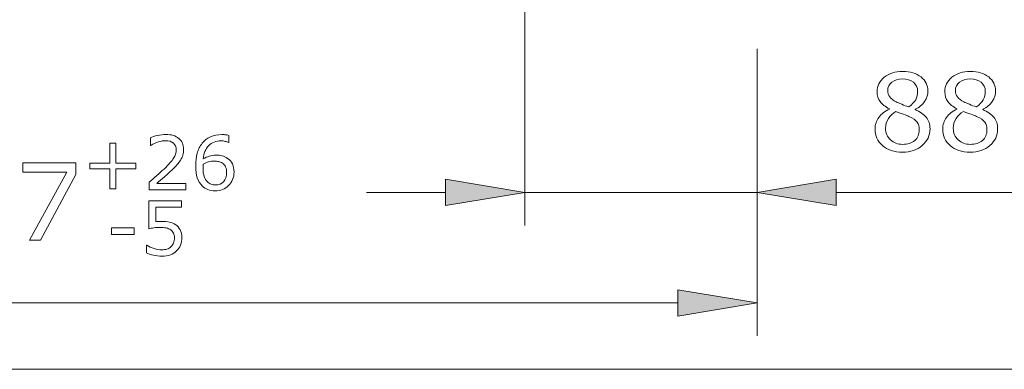
# Model space of a CAD drawing. Extents: x 5 to 63, y 5 to 46.8.
# Drawn here: x 28.3 to 43.2, y 5 to 10.3 of the extents above; entities that cross this region are included whole.
import ezdxf

# ---------------------------------------------------------------- set-up
doc = ezdxf.new("R2010")
doc.units = 0
doc.header["$MEASUREMENT"] = 0
doc.layers.add('BIDANG', color=7, linetype='CONTINUOUS', lineweight=13)

msp = doc.modelspace()

# ---------------------------------------------------------------- hatches: boundary and pattern name
at = {"layer": 'BIDANG'}
for points in [[(34.777, 7.882), (34.777, 7.482), (35.976, 7.682)], [(40.696, 7.882), (40.696, 7.482), (39.496, 7.682)], [(38.296, 6.206), (38.296, 5.806), (39.496, 6.006)]]:
    msp.add_hatch(color=7, dxfattribs=at).paths.add_polyline_path(points)

# ---------------------------------------------------------------- linework, layer by layer
at = {"layer": 'BIDANG', "color": 7}
for p, q in [((35.976, 11.698), (35.976, 7.182)), ((39.496, 9.858), (39.496, 7.182)), ((39.496, 9.858), (39.496, 5.506)), ((34.777, 7.882), (34.777, 7.482)), ((35.976, 7.682), (34.777, 7.882)), ((39.496, 7.682), (40.696, 7.882)), ((40.696, 7.882), (40.696, 7.482)), ((34.777, 7.682), (33.576, 7.682)), ((34.777, 7.482), (35.976, 7.682)), ((35.976, 7.682), (39.496, 7.682)), ((40.696, 7.482), (39.496, 7.682)), ((40.696, 7.682), (45.766, 7.682)), ((38.296, 6.206), (38.296, 5.806)), ((39.496, 6.006), (38.296, 6.206)), ((21.472, 6.006), (38.296, 6.006)), ((38.296, 5.806), (39.496, 6.006)), ((5, 5), (63, 5))]:
    msp.add_line(p, q, dxfattribs=at)
for points in [[(30.081, 8.039), (29.78, 8.039), (29.78, 7.739), (29.688, 7.739), (29.688, 8.039), (29.388, 8.039), (29.388, 8.127), (29.688, 8.127), (29.688, 8.428), (29.78, 8.428), (29.78, 8.127), (30.081, 8.127)], [(29.172, 7.955), (28.641, 6.957), (28.473, 6.957), (29.038, 7.992), (28.37, 7.992), (28.37, 8.13), (29.172, 8.13)], [(30.057, 7.043), (29.713, 7.043), (29.713, 7.143), (30.057, 7.143)]]:
    msp.add_lwpolyline(points, close=True, dxfattribs=at)
for points, knots in [([(42.116, 8.646), (42.116, 8.545), (42.076, 8.461), (41.997, 8.394), (41.919, 8.327), (41.819, 8.293), (41.7, 8.293), (41.573, 8.293), (41.472, 8.326), (41.397, 8.392), (41.321, 8.457), (41.284, 8.541), (41.284, 8.643), (41.284, 8.708), (41.303, 8.767), (41.34, 8.819), (41.378, 8.872), (41.431, 8.914), (41.5, 8.945), (41.5, 8.945), (41.5, 8.95), (41.5, 8.95), (41.437, 8.983), (41.391, 9.02), (41.36, 9.06), (41.33, 9.1), (41.315, 9.149), (41.315, 9.209), (41.315, 9.297), (41.351, 9.37), (41.424, 9.429), (41.496, 9.488), (41.588, 9.517), (41.7, 9.517), (41.817, 9.517), (41.91, 9.489), (41.98, 9.433), (42.049, 9.377), (42.084, 9.306), (42.084, 9.219), (42.084, 9.166), (42.068, 9.114), (42.035, 9.063), (42.002, 9.012), (41.954, 8.972), (41.89, 8.943), (41.89, 8.943), (41.89, 8.939), (41.89, 8.939), (41.963, 8.907), (42.019, 8.868), (42.058, 8.822), (42.097, 8.776), (42.116, 8.717), (42.116, 8.646)], [0, 0, 0, 0, 1, 1, 1, 2, 2, 2, 3, 3, 3, 4, 4, 4, 5, 5, 5, 6, 6, 6, 7, 7, 7, 8, 8, 8, 9, 9, 9, 10, 10, 10, 11, 11, 11, 12, 12, 12, 13, 13, 13, 14, 14, 14, 15, 15, 15, 16, 16, 16, 17, 17, 17, 18, 18, 18, 18]), ([(41.929, 9.218), (41.929, 9.275), (41.907, 9.319), (41.864, 9.353), (41.821, 9.386), (41.766, 9.403), (41.699, 9.403), (41.634, 9.403), (41.58, 9.387), (41.538, 9.356), (41.496, 9.324), (41.475, 9.281), (41.475, 9.228), (41.475, 9.19), (41.486, 9.157), (41.507, 9.13), (41.528, 9.102), (41.56, 9.077), (41.603, 9.056), (41.622, 9.046), (41.65, 9.034), (41.687, 9.019), (41.723, 9.004), (41.758, 8.991), (41.793, 8.981), (41.844, 9.016), (41.879, 9.052), (41.899, 9.089), (41.919, 9.126), (41.929, 9.169), (41.929, 9.218)], [0, 0, 0, 0, 1, 1, 1, 2, 2, 2, 3, 3, 3, 4, 4, 4, 5, 5, 5, 6, 6, 6, 7, 7, 7, 8, 8, 8, 9, 9, 9, 10, 10, 10, 10]), ([(43.141, 8.646), (43.141, 8.545), (43.102, 8.461), (43.023, 8.394), (42.944, 8.327), (42.845, 8.293), (42.725, 8.293), (42.598, 8.293), (42.497, 8.326), (42.422, 8.392), (42.346, 8.457), (42.309, 8.541), (42.309, 8.643), (42.309, 8.708), (42.328, 8.767), (42.365, 8.819), (42.403, 8.872), (42.456, 8.914), (42.525, 8.945), (42.525, 8.945), (42.525, 8.95), (42.525, 8.95), (42.463, 8.983), (42.416, 9.02), (42.386, 9.06), (42.356, 9.1), (42.341, 9.149), (42.341, 9.209), (42.341, 9.297), (42.377, 9.37), (42.449, 9.429), (42.521, 9.488), (42.613, 9.517), (42.725, 9.517), (42.842, 9.517), (42.935, 9.489), (43.005, 9.433), (43.075, 9.377), (43.11, 9.306), (43.11, 9.219), (43.11, 9.166), (43.093, 9.114), (43.06, 9.063), (43.027, 9.012), (42.979, 8.972), (42.915, 8.943), (42.915, 8.943), (42.915, 8.939), (42.915, 8.939), (42.989, 8.907), (43.044, 8.868), (43.083, 8.822), (43.122, 8.776), (43.141, 8.717), (43.141, 8.646)], [0, 0, 0, 0, 1, 1, 1, 2, 2, 2, 3, 3, 3, 4, 4, 4, 5, 5, 5, 6, 6, 6, 7, 7, 7, 8, 8, 8, 9, 9, 9, 10, 10, 10, 11, 11, 11, 12, 12, 12, 13, 13, 13, 14, 14, 14, 15, 15, 15, 16, 16, 16, 17, 17, 17, 18, 18, 18, 18]), ([(42.954, 9.218), (42.954, 9.275), (42.932, 9.319), (42.889, 9.353), (42.846, 9.386), (42.792, 9.403), (42.725, 9.403), (42.659, 9.403), (42.605, 9.387), (42.563, 9.356), (42.521, 9.324), (42.5, 9.281), (42.5, 9.228), (42.5, 9.19), (42.511, 9.157), (42.532, 9.13), (42.553, 9.102), (42.586, 9.077), (42.628, 9.056), (42.648, 9.046), (42.675, 9.034), (42.712, 9.019), (42.748, 9.004), (42.784, 8.991), (42.818, 8.981), (42.869, 9.016), (42.905, 9.052), (42.924, 9.089), (42.944, 9.126), (42.954, 9.169), (42.954, 9.218)], [0, 0, 0, 0, 1, 1, 1, 2, 2, 2, 3, 3, 3, 4, 4, 4, 5, 5, 5, 6, 6, 6, 7, 7, 7, 8, 8, 8, 9, 9, 9, 10, 10, 10, 10]), ([(41.953, 8.631), (41.953, 8.68), (41.943, 8.718), (41.922, 8.747), (41.9, 8.776), (41.859, 8.806), (41.797, 8.835), (41.772, 8.846), (41.745, 8.857), (41.716, 8.867), (41.687, 8.877), (41.648, 8.891), (41.599, 8.909), (41.552, 8.883), (41.514, 8.848), (41.486, 8.804), (41.458, 8.76), (41.443, 8.711), (41.443, 8.655), (41.443, 8.584), (41.468, 8.526), (41.517, 8.48), (41.565, 8.434), (41.627, 8.411), (41.702, 8.411), (41.778, 8.411), (41.839, 8.43), (41.885, 8.469), (41.931, 8.509), (41.953, 8.563), (41.953, 8.631)], [0, 0, 0, 0, 1, 1, 1, 2, 2, 2, 3, 3, 3, 4, 4, 4, 5, 5, 5, 6, 6, 6, 7, 7, 7, 8, 8, 8, 9, 9, 9, 10, 10, 10, 10]), ([(42.979, 8.631), (42.979, 8.68), (42.968, 8.718), (42.947, 8.747), (42.926, 8.776), (42.884, 8.806), (42.822, 8.835), (42.798, 8.846), (42.771, 8.857), (42.741, 8.867), (42.712, 8.877), (42.673, 8.891), (42.624, 8.909), (42.577, 8.883), (42.54, 8.848), (42.511, 8.804), (42.483, 8.76), (42.469, 8.711), (42.469, 8.655), (42.469, 8.584), (42.493, 8.526), (42.542, 8.48), (42.59, 8.434), (42.652, 8.411), (42.727, 8.411), (42.803, 8.411), (42.864, 8.43), (42.91, 8.469), (42.956, 8.509), (42.979, 8.563), (42.979, 8.631)], [0, 0, 0, 0, 1, 1, 1, 2, 2, 2, 3, 3, 3, 4, 4, 4, 5, 5, 5, 6, 6, 6, 7, 7, 7, 8, 8, 8, 9, 9, 9, 10, 10, 10, 10]), ([(30.841, 7.724), (30.841, 7.724), (30.285, 7.724), (30.285, 7.724), (30.285, 7.724), (30.285, 7.84), (30.285, 7.84), (30.324, 7.873), (30.363, 7.906), (30.402, 7.939), (30.441, 7.972), (30.477, 8.005), (30.51, 8.037), (30.581, 8.106), (30.63, 8.16), (30.656, 8.2), (30.682, 8.241), (30.695, 8.284), (30.695, 8.331), (30.695, 8.373), (30.681, 8.407), (30.653, 8.431), (30.624, 8.455), (30.585, 8.467), (30.535, 8.467), (30.501, 8.467), (30.465, 8.461), (30.426, 8.449), (30.387, 8.438), (30.349, 8.419), (30.311, 8.395), (30.311, 8.395), (30.306, 8.395), (30.306, 8.395), (30.306, 8.395), (30.306, 8.511), (30.306, 8.511), (30.332, 8.524), (30.367, 8.536), (30.41, 8.546), (30.454, 8.557), (30.496, 8.562), (30.537, 8.562), (30.621, 8.562), (30.687, 8.542), (30.735, 8.501), (30.783, 8.46), (30.807, 8.406), (30.807, 8.336), (30.807, 8.305), (30.803, 8.276), (30.795, 8.249), (30.787, 8.222), (30.775, 8.196), (30.76, 8.172), (30.745, 8.149), (30.729, 8.127), (30.709, 8.105), (30.69, 8.083), (30.667, 8.058), (30.639, 8.031), (30.6, 7.993), (30.559, 7.955), (30.517, 7.919), (30.475, 7.883), (30.436, 7.85), (30.4, 7.819), (30.4, 7.819), (30.841, 7.819), (30.841, 7.819), (30.841, 7.819), (30.841, 7.724), (30.841, 7.724)], [0, 0, 0, 0, 1, 1, 1, 2, 2, 2, 3, 3, 3, 4, 4, 4, 5, 5, 5, 6, 6, 6, 7, 7, 7, 8, 8, 8, 9, 9, 9, 10, 10, 10, 11, 11, 11, 12, 12, 12, 13, 13, 13, 14, 14, 14, 15, 15, 15, 16, 16, 16, 17, 17, 17, 18, 18, 18, 19, 19, 19, 20, 20, 20, 21, 21, 21, 22, 22, 22, 23, 23, 23, 24, 24, 24, 24]), ([(31.571, 7.99), (31.571, 7.906), (31.543, 7.838), (31.488, 7.786), (31.433, 7.733), (31.366, 7.706), (31.286, 7.706), (31.246, 7.706), (31.209, 7.713), (31.176, 7.725), (31.143, 7.738), (31.114, 7.756), (31.088, 7.781), (31.057, 7.811), (31.032, 7.852), (31.015, 7.902), (30.998, 7.952), (30.99, 8.013), (30.99, 8.084), (30.99, 8.157), (30.998, 8.221), (31.013, 8.278), (31.029, 8.334), (31.054, 8.384), (31.088, 8.428), (31.12, 8.469), (31.162, 8.502), (31.213, 8.525), (31.264, 8.548), (31.323, 8.56), (31.391, 8.56), (31.413, 8.56), (31.431, 8.559), (31.446, 8.557), (31.461, 8.556), (31.475, 8.552), (31.491, 8.547), (31.491, 8.547), (31.491, 8.442), (31.491, 8.442), (31.491, 8.442), (31.485, 8.442), (31.485, 8.442), (31.475, 8.447), (31.459, 8.453), (31.439, 8.457), (31.418, 8.463), (31.397, 8.465), (31.375, 8.465), (31.296, 8.465), (31.233, 8.44), (31.186, 8.391), (31.139, 8.341), (31.112, 8.275), (31.104, 8.19), (31.135, 8.209), (31.165, 8.223), (31.195, 8.233), (31.225, 8.243), (31.26, 8.248), (31.299, 8.248), (31.334, 8.248), (31.364, 8.245), (31.391, 8.238), (31.418, 8.232), (31.445, 8.219), (31.473, 8.199), (31.505, 8.177), (31.53, 8.149), (31.546, 8.115), (31.562, 8.08), (31.571, 8.039), (31.571, 7.99)], [0, 0, 0, 0, 1, 1, 1, 2, 2, 2, 3, 3, 3, 4, 4, 4, 5, 5, 5, 6, 6, 6, 7, 7, 7, 8, 8, 8, 9, 9, 9, 10, 10, 10, 11, 11, 11, 12, 12, 12, 13, 13, 13, 14, 14, 14, 15, 15, 15, 16, 16, 16, 17, 17, 17, 18, 18, 18, 19, 19, 19, 20, 20, 20, 21, 21, 21, 22, 22, 22, 23, 23, 23, 24, 24, 24, 24]), ([(31.459, 7.985), (31.459, 8.019), (31.454, 8.047), (31.444, 8.07), (31.434, 8.092), (31.417, 8.112), (31.394, 8.128), (31.377, 8.14), (31.358, 8.148), (31.338, 8.151), (31.317, 8.155), (31.296, 8.157), (31.273, 8.157), (31.242, 8.157), (31.213, 8.153), (31.186, 8.146), (31.159, 8.139), (31.132, 8.127), (31.103, 8.112), (31.103, 8.104), (31.102, 8.096), (31.102, 8.088), (31.102, 8.081), (31.101, 8.071), (31.101, 8.06), (31.101, 8.002), (31.107, 7.956), (31.119, 7.922), (31.131, 7.889), (31.147, 7.862), (31.168, 7.843), (31.185, 7.827), (31.204, 7.815), (31.223, 7.807), (31.243, 7.8), (31.264, 7.796), (31.288, 7.796), (31.341, 7.796), (31.383, 7.812), (31.413, 7.845), (31.444, 7.877), (31.459, 7.924), (31.459, 7.985)], [0, 0, 0, 0, 1, 1, 1, 2, 2, 2, 3, 3, 3, 4, 4, 4, 5, 5, 5, 6, 6, 6, 7, 7, 7, 8, 8, 8, 9, 9, 9, 10, 10, 10, 11, 11, 11, 12, 12, 12, 13, 13, 13, 14, 14, 14, 14]), ([(30.78, 6.995), (30.78, 6.956), (30.773, 6.92), (30.759, 6.885), (30.745, 6.85), (30.725, 6.82), (30.701, 6.796), (30.675, 6.771), (30.643, 6.751), (30.607, 6.737), (30.57, 6.723), (30.528, 6.717), (30.48, 6.717), (30.435, 6.717), (30.392, 6.721), (30.35, 6.731), (30.309, 6.74), (30.273, 6.751), (30.245, 6.764), (30.245, 6.764), (30.245, 6.881), (30.245, 6.881), (30.245, 6.881), (30.252, 6.881), (30.252, 6.881), (30.283, 6.862), (30.318, 6.845), (30.359, 6.832), (30.399, 6.818), (30.439, 6.812), (30.478, 6.812), (30.504, 6.812), (30.529, 6.815), (30.554, 6.823), (30.578, 6.83), (30.6, 6.843), (30.619, 6.861), (30.635, 6.877), (30.647, 6.896), (30.655, 6.918), (30.664, 6.94), (30.668, 6.966), (30.668, 6.995), (30.668, 7.024), (30.663, 7.047), (30.653, 7.067), (30.643, 7.087), (30.63, 7.102), (30.613, 7.114), (30.593, 7.128), (30.57, 7.138), (30.543, 7.143), (30.516, 7.149), (30.485, 7.152), (30.451, 7.152), (30.419, 7.152), (30.387, 7.15), (30.357, 7.145), (30.328, 7.141), (30.302, 7.137), (30.28, 7.132), (30.28, 7.132), (30.28, 7.555), (30.28, 7.555), (30.28, 7.555), (30.774, 7.555), (30.774, 7.555), (30.774, 7.555), (30.774, 7.459), (30.774, 7.459), (30.774, 7.459), (30.386, 7.459), (30.386, 7.459), (30.386, 7.459), (30.386, 7.24), (30.386, 7.24), (30.402, 7.241), (30.418, 7.243), (30.435, 7.243), (30.451, 7.244), (30.466, 7.244), (30.478, 7.244), (30.522, 7.244), (30.561, 7.241), (30.595, 7.233), (30.628, 7.225), (30.659, 7.212), (30.687, 7.193), (30.716, 7.173), (30.739, 7.147), (30.755, 7.115), (30.772, 7.083), (30.78, 7.043), (30.78, 6.995)], [0, 0, 0, 0, 1, 1, 1, 2, 2, 2, 3, 3, 3, 4, 4, 4, 5, 5, 5, 6, 6, 6, 7, 7, 7, 8, 8, 8, 9, 9, 9, 10, 10, 10, 11, 11, 11, 12, 12, 12, 13, 13, 13, 14, 14, 14, 15, 15, 15, 16, 16, 16, 17, 17, 17, 18, 18, 18, 19, 19, 19, 20, 20, 20, 21, 21, 21, 22, 22, 22, 23, 23, 23, 24, 24, 24, 25, 25, 25, 26, 26, 26, 27, 27, 27, 28, 28, 28, 29, 29, 29, 30, 30, 30, 31, 31, 31, 31])]:
    msp.add_open_spline(points, degree=3, knots=knots, dxfattribs=at)

doc.saveas('drawing.dxf')
